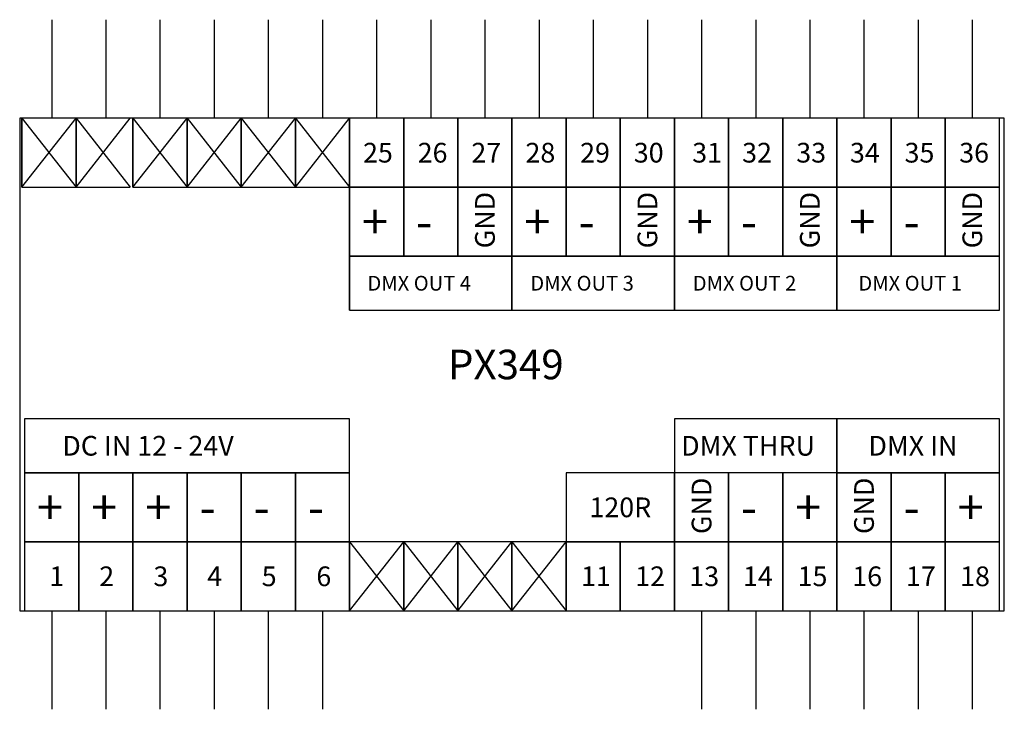
# Model space of a CAD drawing. Units: millimetres. Extents: x 0 to 100, y -10 to 60.
import ezdxf
from ezdxf.enums import TextEntityAlignment as Align

# ---------------------------------------------------------------- set-up
doc = ezdxf.new("R2010")
doc.units = ezdxf.units.MM
doc.layers.add('Warstwa 1', color=7, linetype='Continuous')
doc.styles.add('Simplex', font='simplex.shx')

# ---------------------------------------------------------------- blocks, each defined once
blk = doc.blocks.new('PX349_Splitter DMX-RDM')
at = {"layer": 'Warstwa 1'}
for p, q in [((3.25, 60), (3.25, 50)), ((3.25, 60), (3.25, 50)), ((3.25, 60), (3.25, 50)), ((8.75, 60), (8.75, 50)), ((8.75, 60), (8.75, 50)), ((8.75, 60), (8.75, 50)), ((14.25, 60), (14.25, 50)), ((14.25, 60), (14.25, 50)), ((14.25, 60), (14.25, 50)), ((19.75, 60), (19.75, 50)), ((19.75, 60), (19.75, 50)), ((19.75, 60), (19.75, 50)), ((25.25, 60), (25.25, 50)), ((25.25, 60), (25.25, 50)), ((25.25, 60), (25.25, 50)), ((30.75, 60), (30.75, 50)), ((30.75, 60), (30.75, 50)), ((30.75, 60), (30.75, 50)), ((36.25, 60), (36.25, 50)), ((36.25, 60), (36.25, 50)), ((36.25, 60), (36.25, 50)), ((41.75, 60), (41.75, 50)), ((41.75, 60), (41.75, 50)), ((41.75, 60), (41.75, 50)), ((47.25, 60), (47.25, 50)), ((47.25, 60), (47.25, 50)), ((47.25, 60), (47.25, 50)), ((52.75, 60), (52.75, 50)), ((52.75, 60), (52.75, 50)), ((52.75, 60), (52.75, 50)), ((58.25, 60), (58.25, 50)), ((58.25, 60), (58.25, 50)), ((58.25, 60), (58.25, 50)), ((63.75, 60), (63.75, 50)), ((63.75, 60), (63.75, 50)), ((63.75, 60), (63.75, 50)), ((69.25, 60), (69.25, 50)), ((69.25, 60), (69.25, 50)), ((69.25, 60), (69.25, 50)), ((74.75, 60), (74.75, 50)), ((74.75, 60), (74.75, 50)), ((74.75, 60), (74.75, 50)), ((80.25, 60), (80.25, 50)), ((80.25, 60), (80.25, 50)), ((80.25, 60), (80.25, 50)), ((85.75, 60), (85.75, 50)), ((85.75, 60), (85.75, 50)), ((85.75, 60), (85.75, 50)), ((91.25, 60), (91.25, 50)), ((91.25, 60), (91.25, 50)), ((91.25, 60), (91.25, 50)), ((96.75, 60), (96.75, 50)), ((96.75, 60), (96.75, 50)), ((96.75, 60), (96.75, 50)), ((100, 50), (0, 50)), ((100, 50), (0, 50)), ((100, 50), (0, 50)), ((0, 50), (0, 0)), ((0, 50), (0, 0)), ((0, 50), (0, 0)), ((0.22, 43), (5.72, 50)), ((0.22, 50), (5.72, 43)), ((0.22, 50), (0.22, 43)), ((0.22, 43), (0.22, 50)), ((0.22, 50), (0.22, 43)), ((0.22, 43), (0.22, 50)), ((0.22, 50), (0.22, 43)), ((0.22, 43), (0.22, 50)), ((6, 50), (0.5, 50)), ((6, 50), (0.5, 50)), ((6, 50), (0.5, 50)), ((5.72, 43), (11.22, 50)), ((5.72, 50), (11.22, 43)), ((5.72, 43), (5.72, 50)), ((5.72, 50), (5.72, 43)), ((5.72, 43), (5.72, 50)), ((5.72, 50), (5.72, 43)), ((5.72, 43), (5.72, 50)), ((5.72, 50), (5.72, 43)), ((11.5, 50), (6, 50)), ((11.5, 50), (6, 50)), ((11.5, 50), (6, 50)), ((17, 50), (11.5, 50)), ((17, 50), (11.5, 50)), ((17, 50), (11.5, 50)), ((11.5, 43), (17, 50)), ((11.5, 50), (17, 43)), ((17, 50), (11.5, 50)), ((17, 50), (11.5, 50)), ((17, 50), (11.5, 50)), ((11.5, 50), (11.5, 43)), ((11.5, 43), (11.5, 50)), ((11.5, 50), (11.5, 43)), ((11.5, 43), (11.5, 50)), ((11.5, 50), (11.5, 43)), ((11.5, 43), (11.5, 50)), ((17, 43), (22.5, 50)), ((17, 50), (22.5, 43)), ((17, 43), (17, 50)), ((17, 50), (17, 43)), ((17, 43), (17, 50)), ((17, 50), (17, 43)), ((17, 43), (17, 50)), ((17, 50), (17, 43)), ((22.5, 50), (17, 50)), ((22.5, 50), (17, 50)), ((22.5, 50), (17, 50)), ((22.5, 50), (17, 50)), ((22.5, 50), (17, 50)), ((22.5, 50), (17, 50)), ((28, 50), (22.5, 50)), ((28, 50), (22.5, 50)), ((28, 50), (22.5, 50)), ((22.5, 43), (28, 50)), ((22.5, 50), (28, 43)), ((28, 50), (22.5, 50)), ((28, 50), (22.5, 50)), ((28, 50), (22.5, 50)), ((22.5, 43), (22.5, 50)), ((22.5, 50), (22.5, 43)), ((22.5, 43), (22.5, 50)), ((22.5, 50), (22.5, 43)), ((22.5, 43), (22.5, 50)), ((22.5, 50), (22.5, 43)), ((33.5, 50), (28, 50)), ((33.5, 50), (28, 50)), ((33.5, 50), (28, 50)), ((28, 43), (33.5, 50)), ((28, 50), (33.5, 43)), ((33.5, 50), (28, 50)), ((33.5, 50), (28, 50)), ((33.5, 50), (28, 50)), ((28, 43), (28, 50)), ((28, 50), (28, 43)), ((28, 43), (28, 50)), ((28, 50), (28, 43)), ((28, 43), (28, 50)), ((28, 50), (28, 43)), ((39, 50), (33.5, 50)), ((39, 50), (33.5, 50)), ((39, 50), (33.5, 50)), ((33.5, 43), (33.5, 50)), ((33.5, 50), (33.5, 43)), ((33.5, 43), (33.5, 50)), ((33.5, 50), (33.5, 43)), ((33.5, 43), (33.5, 50)), ((33.5, 50), (33.5, 43)), ((33.5, 43), (33.5, 50)), ((33.5, 50), (33.5, 43)), ((33.5, 43), (33.5, 50)), ((33.5, 50), (33.5, 43)), ((33.5, 43), (33.5, 50)), ((33.5, 50), (33.5, 43)), ((44.5, 50), (39, 50)), ((44.5, 50), (39, 50)), ((44.5, 50), (39, 50)), ((39, 43), (39, 50)), ((39, 50), (39, 43)), ((39, 43), (39, 50)), ((39, 50), (39, 43)), ((39, 43), (39, 50)), ((39, 50), (39, 43)), ((44.5, 43), (44.5, 50)), ((44.5, 50), (44.5, 43)), ((44.5, 43), (44.5, 50)), ((44.5, 50), (44.5, 43)), ((44.5, 43), (44.5, 50)), ((44.5, 50), (44.5, 43)), ((50, 50), (44.5, 50)), ((50, 50), (44.5, 50)), ((50, 50), (44.5, 50)), ((55.5, 50), (50, 50)), ((55.5, 50), (50, 50)), ((55.5, 50), (50, 50)), ((50, 43), (50, 50)), ((50, 50), (50, 43)), ((50, 43), (50, 50)), ((50, 50), (50, 43)), ((50, 43), (50, 50)), ((50, 50), (50, 43)), ((61, 50), (55.5, 50)), ((61, 50), (55.5, 50)), ((61, 50), (55.5, 50)), ((55.5, 43), (55.5, 50)), ((55.5, 50), (55.5, 43)), ((55.5, 43), (55.5, 50)), ((55.5, 50), (55.5, 43)), ((55.5, 43), (55.5, 50)), ((55.5, 50), (55.5, 43)), ((66.5, 50), (61, 50)), ((66.5, 50), (61, 50)), ((66.5, 50), (61, 50)), ((61, 43), (61, 50)), ((61, 50), (61, 43)), ((61, 43), (61, 50)), ((61, 50), (61, 43)), ((61, 43), (61, 50)), ((61, 50), (61, 43)), ((66.5, 43), (66.5, 50)), ((66.5, 50), (66.5, 43)), ((66.5, 43), (66.5, 50)), ((66.5, 50), (66.5, 43)), ((66.5, 43), (66.5, 50)), ((66.5, 50), (66.5, 43)), ((72, 50), (66.5, 50)), ((72, 50), (66.5, 50)), ((72, 50), (66.5, 50)), ((77.5, 50), (72, 50)), ((77.5, 50), (72, 50)), ((77.5, 50), (72, 50)), ((72, 43), (72, 50)), ((72, 50), (72, 43)), ((72, 43), (72, 50)), ((72, 50), (72, 43)), ((72, 43), (72, 50)), ((72, 50), (72, 43)), ((83, 50), (77.5, 50)), ((83, 50), (77.5, 50)), ((83, 50), (77.5, 50)), ((77.5, 43), (77.5, 50)), ((77.5, 50), (77.5, 43)), ((77.5, 43), (77.5, 50)), ((77.5, 50), (77.5, 43)), ((77.5, 43), (77.5, 50)), ((77.5, 50), (77.5, 43)), ((88.5, 50), (83, 50)), ((88.5, 50), (83, 50)), ((88.5, 50), (83, 50)), ((83, 43), (83, 50)), ((83, 50), (83, 43)), ((83, 43), (83, 50)), ((83, 50), (83, 43)), ((83, 43), (83, 50)), ((83, 50), (83, 43)), ((94, 50), (88.5, 50)), ((94, 50), (88.5, 50)), ((94, 50), (88.5, 50)), ((88.5, 43), (88.5, 50)), ((88.5, 50), (88.5, 43)), ((88.5, 43), (88.5, 50)), ((88.5, 50), (88.5, 43)), ((88.5, 43), (88.5, 50)), ((88.5, 50), (88.5, 43)), ((94, 43), (94, 50)), ((99.5, 50), (94, 50)), ((94, 50), (94, 43)), ((94, 43), (94, 50)), ((99.5, 50), (94, 50)), ((94, 50), (94, 43)), ((94, 43), (94, 50)), ((99.5, 50), (94, 50)), ((94, 50), (94, 43)), ((99.5, 43), (99.5, 50)), ((99.5, 43), (99.5, 50)), ((99.5, 43), (99.5, 50)), ((100, 0), (100, 50)), ((100, 0), (100, 50)), ((100, 0), (100, 50)), ((0.22, 43), (5.72, 43)), ((0.22, 43), (5.72, 43)), ((0.22, 43), (5.72, 43)), ((5.72, 43), (11.22, 43)), ((5.72, 43), (11.22, 43)), ((5.72, 43), (11.22, 43)), ((11.5, 43), (17, 43)), ((11.5, 43), (17, 43)), ((11.5, 43), (17, 43)), ((17, 43), (22.5, 43)), ((17, 43), (22.5, 43)), ((17, 43), (22.5, 43)), ((22.5, 43), (28, 43)), ((22.5, 43), (28, 43)), ((22.5, 43), (28, 43)), ((28, 43), (33.5, 43)), ((28, 43), (33.5, 43)), ((28, 43), (33.5, 43)), ((33.5, 36), (33.5, 43)), ((33.5, 43), (33.5, 36)), ((33.5, 36), (33.5, 43)), ((33.5, 43), (33.5, 36)), ((33.5, 36), (33.5, 43)), ((33.5, 43), (33.5, 36)), ((33.5, 43), (39, 43)), ((39, 43), (33.5, 43)), ((33.5, 43), (39, 43)), ((39, 43), (33.5, 43)), ((33.5, 43), (39, 43)), ((39, 43), (33.5, 43)), ((39, 43), (44.5, 43)), ((44.5, 43), (39, 43)), ((39, 43), (44.5, 43)), ((44.5, 43), (39, 43)), ((39, 43), (44.5, 43)), ((44.5, 43), (39, 43)), ((39, 36), (39, 43)), ((39, 43), (39, 36)), ((39, 36), (39, 43)), ((39, 43), (39, 36)), ((39, 36), (39, 43)), ((39, 43), (39, 36)), ((44.5, 36), (44.5, 43)), ((44.5, 43), (44.5, 36)), ((44.5, 36), (44.5, 43)), ((44.5, 43), (44.5, 36)), ((44.5, 36), (44.5, 43)), ((44.5, 43), (44.5, 36)), ((44.5, 43), (50, 43)), ((50, 43), (44.5, 43)), ((44.5, 43), (50, 43)), ((50, 43), (44.5, 43)), ((44.5, 43), (50, 43)), ((50, 43), (44.5, 43)), ((50, 36), (50, 43)), ((50, 43), (50, 36)), ((50, 36), (50, 43)), ((50, 43), (50, 36)), ((50, 36), (50, 43)), ((50, 43), (50, 36)), ((50, 43), (55.5, 43)), ((55.5, 43), (50, 43)), ((50, 43), (55.5, 43)), ((55.5, 43), (50, 43)), ((50, 43), (55.5, 43)), ((55.5, 43), (50, 43)), ((55.5, 43), (61, 43)), ((61, 43), (55.5, 43)), ((55.5, 43), (61, 43)), ((61, 43), (55.5, 43)), ((55.5, 43), (61, 43)), ((61, 43), (55.5, 43)), ((55.5, 36), (55.5, 43)), ((55.5, 43), (55.5, 36)), ((55.5, 36), (55.5, 43)), ((55.5, 43), (55.5, 36)), ((55.5, 36), (55.5, 43)), ((55.5, 43), (55.5, 36)), ((61, 36), (61, 43)), ((61, 43), (61, 36)), ((61, 36), (61, 43)), ((61, 43), (61, 36)), ((61, 36), (61, 43)), ((61, 43), (61, 36)), ((61, 43), (66.5, 43)), ((66.5, 43), (61, 43)), ((61, 43), (66.5, 43)), ((66.5, 43), (61, 43)), ((61, 43), (66.5, 43)), ((66.5, 43), (61, 43)), ((66.5, 36), (66.5, 43)), ((66.5, 43), (66.5, 36)), ((66.5, 36), (66.5, 43)), ((66.5, 43), (66.5, 36)), ((66.5, 36), (66.5, 43)), ((66.5, 43), (66.5, 36)), ((66.5, 43), (72, 43)), ((72, 43), (66.5, 43)), ((66.5, 43), (72, 43)), ((72, 43), (66.5, 43)), ((66.5, 43), (72, 43)), ((72, 43), (66.5, 43)), ((72, 43), (77.5, 43)), ((77.5, 43), (72, 43)), ((72, 43), (77.5, 43)), ((77.5, 43), (72, 43)), ((72, 43), (77.5, 43)), ((77.5, 43), (72, 43)), ((72, 36), (72, 43)), ((72, 43), (72, 36)), ((72, 36), (72, 43)), ((72, 43), (72, 36)), ((72, 36), (72, 43)), ((72, 43), (72, 36)), ((77.5, 36), (77.5, 43)), ((77.5, 43), (77.5, 36)), ((77.5, 36), (77.5, 43)), ((77.5, 43), (77.5, 36)), ((77.5, 36), (77.5, 43)), ((77.5, 43), (77.5, 36)), ((77.5, 43), (83, 43)), ((83, 43), (77.5, 43)), ((77.5, 43), (83, 43)), ((83, 43), (77.5, 43)), ((77.5, 43), (83, 43)), ((83, 43), (77.5, 43)), ((83, 43), (88.5, 43)), ((88.5, 43), (83, 43)), ((83, 43), (88.5, 43)), ((88.5, 43), (83, 43)), ((83, 43), (88.5, 43)), ((88.5, 43), (83, 43)), ((83, 36), (83, 43)), ((83, 43), (83, 36)), ((83, 36), (83, 43)), ((83, 43), (83, 36)), ((83, 36), (83, 43)), ((83, 43), (83, 36)), ((88.5, 36), (88.5, 43)), ((88.5, 43), (88.5, 36)), ((88.5, 36), (88.5, 43)), ((88.5, 43), (88.5, 36)), ((88.5, 36), (88.5, 43)), ((88.5, 43), (88.5, 36)), ((88.5, 43), (94, 43)), ((94, 43), (88.5, 43)), ((88.5, 43), (94, 43)), ((94, 43), (88.5, 43)), ((88.5, 43), (94, 43)), ((94, 43), (88.5, 43)), ((94, 36), (94, 43)), ((94, 43), (94, 36)), ((94, 36), (94, 43)), ((94, 43), (94, 36)), ((94, 36), (94, 43)), ((94, 43), (94, 36)), ((94, 43), (99.5, 43)), ((99.5, 43), (94, 43)), ((94, 43), (99.5, 43)), ((99.5, 43), (94, 43)), ((94, 43), (99.5, 43)), ((99.5, 43), (94, 43)), ((99.5, 36), (99.5, 43)), ((99.5, 36), (99.5, 43)), ((99.5, 36), (99.5, 43)), ((50, 36), (33.5, 36)), ((50, 36), (33.5, 36)), ((50, 36), (33.5, 36)), ((33.5, 36), (39, 36)), ((33.5, 30.5), (33.5, 36)), ((33.5, 36), (33.5, 30.5)), ((33.5, 36), (39, 36)), ((33.5, 30.5), (33.5, 36)), ((33.5, 36), (33.5, 30.5)), ((33.5, 36), (39, 36)), ((33.5, 30.5), (33.5, 36)), ((33.5, 36), (33.5, 30.5)), ((39, 36), (44.5, 36)), ((39, 36), (44.5, 36)), ((39, 36), (44.5, 36)), ((44.5, 36), (50, 36)), ((44.5, 36), (50, 36)), ((44.5, 36), (50, 36)), ((66.5, 36), (50, 36)), ((66.5, 36), (50, 36)), ((66.5, 36), (50, 36)), ((50, 36), (55.5, 36)), ((50, 30.5), (50, 36)), ((50, 36), (50, 30.5)), ((50, 36), (55.5, 36)), ((50, 30.5), (50, 36)), ((50, 36), (50, 30.5)), ((50, 36), (55.5, 36)), ((50, 30.5), (50, 36)), ((50, 36), (50, 30.5)), ((55.5, 36), (61, 36)), ((55.5, 36), (61, 36)), ((55.5, 36), (61, 36)), ((61, 36), (66.5, 36)), ((61, 36), (66.5, 36)), ((61, 36), (66.5, 36)), ((83, 36), (66.5, 36)), ((83, 36), (66.5, 36)), ((83, 36), (66.5, 36)), ((66.5, 36), (72, 36)), ((66.5, 30.5), (66.5, 36)), ((66.5, 36), (66.5, 30.5)), ((66.5, 36), (72, 36)), ((66.5, 30.5), (66.5, 36)), ((66.5, 36), (66.5, 30.5)), ((66.5, 36), (72, 36)), ((66.5, 30.5), (66.5, 36)), ((66.5, 36), (66.5, 30.5)), ((72, 36), (77.5, 36)), ((72, 36), (77.5, 36)), ((72, 36), (77.5, 36)), ((77.5, 36), (83, 36)), ((77.5, 36), (83, 36)), ((77.5, 36), (83, 36)), ((83, 36), (88.5, 36)), ((99.5, 36), (83, 36)), ((83, 36), (88.5, 36)), ((99.5, 36), (83, 36)), ((83, 36), (88.5, 36)), ((99.5, 36), (83, 36)), ((83, 30.5), (83, 36)), ((83, 36), (83, 30.5)), ((83, 30.5), (83, 36)), ((83, 36), (83, 30.5)), ((83, 30.5), (83, 36)), ((83, 36), (83, 30.5)), ((88.5, 36), (94, 36)), ((88.5, 36), (94, 36)), ((88.5, 36), (94, 36)), ((94, 36), (99.5, 36)), ((94, 36), (99.5, 36)), ((94, 36), (99.5, 36)), ((99.5, 30.5), (99.5, 36)), ((99.5, 30.5), (99.5, 36)), ((99.5, 30.5), (99.5, 36)), ((33.5, 30.5), (50, 30.5)), ((33.5, 30.5), (50, 30.5)), ((33.5, 30.5), (50, 30.5)), ((50, 30.5), (66.5, 30.5)), ((50, 30.5), (66.5, 30.5)), ((50, 30.5), (66.5, 30.5)), ((66.5, 30.5), (83, 30.5)), ((66.5, 30.5), (83, 30.5)), ((66.5, 30.5), (83, 30.5)), ((83, 30.5), (99.5, 30.5)), ((83, 30.5), (99.5, 30.5)), ((83, 30.5), (99.5, 30.5)), ((33.5, 19.5), (0.5, 19.5)), ((33.5, 19.5), (0.5, 19.5)), ((33.5, 19.5), (0.5, 19.5)), ((0.5, 19.5), (0.5, 14)), ((0.5, 19.5), (0.5, 14)), ((0.5, 19.5), (0.5, 14)), ((33.5, 14), (33.5, 19.5)), ((33.5, 14), (33.5, 19.5)), ((33.5, 14), (33.5, 19.5)), ((83, 19.5), (66.5, 19.5)), ((83, 19.5), (66.5, 19.5)), ((83, 19.5), (66.5, 19.5)), ((66.5, 19.5), (66.5, 14)), ((66.5, 19.5), (66.5, 14)), ((66.5, 19.5), (66.5, 14)), ((99.5, 19.5), (83, 19.5)), ((99.5, 19.5), (83, 19.5)), ((99.5, 19.5), (83, 19.5)), ((83, 14), (83, 19.5)), ((83, 19.5), (83, 14)), ((83, 14), (83, 19.5)), ((83, 19.5), (83, 14)), ((83, 14), (83, 19.5)), ((83, 19.5), (83, 14)), ((99.5, 14), (99.5, 19.5)), ((99.5, 14), (99.5, 19.5)), ((99.5, 14), (99.5, 19.5)), ((0.5, 14), (33.5, 14)), ((0.5, 14), (33.5, 14)), ((0.5, 14), (33.5, 14)), ((6, 14), (0.5, 14)), ((6, 14), (0.5, 14)), ((6, 14), (0.5, 14)), ((0.5, 14), (0.5, 7)), ((0.5, 14), (0.5, 7)), ((0.5, 14), (0.5, 7)), ((6, 7), (6, 14)), ((6, 14), (6, 7)), ((6, 7), (6, 14)), ((6, 14), (6, 7)), ((6, 7), (6, 14)), ((6, 14), (6, 7)), ((11.5, 14), (6, 14)), ((11.5, 14), (6, 14)), ((11.5, 14), (6, 14)), ((17, 14), (11.5, 14)), ((17, 14), (11.5, 14)), ((17, 14), (11.5, 14)), ((11.5, 7), (11.5, 14)), ((11.5, 14), (11.5, 7)), ((11.5, 7), (11.5, 14)), ((11.5, 14), (11.5, 7)), ((11.5, 7), (11.5, 14)), ((11.5, 14), (11.5, 7)), ((17, 7), (17, 14)), ((17, 14), (17, 7)), ((17, 7), (17, 14)), ((17, 14), (17, 7)), ((17, 7), (17, 14)), ((17, 14), (17, 7)), ((22.5, 14), (17, 14)), ((22.5, 14), (17, 14)), ((22.5, 14), (17, 14)), ((22.5, 7), (22.5, 14)), ((22.5, 14), (22.5, 7)), ((22.5, 7), (22.5, 14)), ((22.5, 14), (22.5, 7)), ((22.5, 7), (22.5, 14)), ((22.5, 14), (22.5, 7)), ((28, 14), (22.5, 14)), ((28, 14), (22.5, 14)), ((28, 14), (22.5, 14)), ((33.5, 14), (28, 14)), ((33.5, 14), (28, 14)), ((33.5, 14), (28, 14)), ((28, 7), (28, 14)), ((28, 14), (28, 7)), ((28, 7), (28, 14)), ((28, 14), (28, 7)), ((28, 7), (28, 14)), ((28, 14), (28, 7)), ((33.5, 7), (33.5, 14)), ((33.5, 7), (33.5, 14)), ((33.5, 7), (33.5, 14)), ((61, 14), (55.5, 14)), ((55.5, 14), (55.5, 7)), ((66.5, 14), (61, 14)), ((66.5, 14), (61, 14)), ((66.5, 14), (61, 14)), ((66.5, 14), (66.5, 7)), ((66.5, 7), (66.5, 14)), ((66.5, 14), (66.5, 7)), ((66.5, 7), (66.5, 14)), ((66.5, 14), (66.5, 7)), ((72, 14), (66.5, 14)), ((77.5, 14), (72, 14)), ((77.5, 14), (72, 14)), ((77.5, 14), (72, 14)), ((72, 7), (72, 14)), ((72, 14), (72, 7)), ((72, 7), (72, 14)), ((72, 14), (72, 7)), ((77.5, 7), (77.5, 14)), ((77.5, 14), (77.5, 7)), ((77.5, 7), (77.5, 14)), ((77.5, 14), (77.5, 7)), ((83, 14), (77.5, 14)), ((83, 14), (77.5, 14)), ((83, 14), (77.5, 14)), ((88.5, 14), (83, 14)), ((83, 14), (99.5, 14)), ((88.5, 14), (83, 14)), ((83, 14), (99.5, 14)), ((88.5, 14), (83, 14)), ((83, 14), (99.5, 14)), ((83, 7), (83, 14)), ((83, 14), (83, 7)), ((83, 7), (83, 14)), ((83, 14), (83, 7)), ((83, 7), (83, 14)), ((83, 14), (83, 7)), ((88.5, 7), (88.5, 14)), ((88.5, 14), (88.5, 7)), ((88.5, 7), (88.5, 14)), ((88.5, 14), (88.5, 7)), ((88.5, 7), (88.5, 14)), ((88.5, 14), (88.5, 7)), ((94, 14), (88.5, 14)), ((94, 14), (88.5, 14)), ((94, 14), (88.5, 14)), ((94, 7), (94, 14)), ((94, 14), (94, 7)), ((94, 7), (94, 14)), ((94, 14), (94, 7)), ((94, 7), (94, 14)), ((94, 14), (94, 7)), ((99.5, 14), (94, 14)), ((99.5, 14), (94, 14)), ((99.5, 14), (94, 14)), ((99.5, 7), (99.5, 14)), ((99.5, 7), (99.5, 14)), ((99.5, 7), (99.5, 14)), ((0.5, 7), (6, 7)), ((6, 7), (0.5, 7)), ((0.5, 7), (6, 7)), ((6, 7), (0.5, 7)), ((0.5, 7), (6, 7)), ((6, 7), (0.5, 7)), ((0.5, 7), (0.5, 0)), ((0.5, 7), (0.5, 0)), ((0.5, 7), (0.5, 0)), ((6, 7), (11.5, 7)), ((11.5, 7), (6, 7)), ((6, 7), (11.5, 7)), ((11.5, 7), (6, 7)), ((6, 7), (11.5, 7)), ((11.5, 7), (6, 7)), ((6, 0), (6, 7)), ((6, 7), (6, 0)), ((6, 0), (6, 7)), ((6, 7), (6, 0)), ((6, 0), (6, 7)), ((6, 7), (6, 0)), ((11.5, 7), (17, 7)), ((17, 7), (11.5, 7)), ((11.5, 7), (17, 7)), ((17, 7), (11.5, 7)), ((11.5, 7), (17, 7)), ((17, 7), (11.5, 7)), ((11.5, 0), (11.5, 7)), ((11.5, 7), (11.5, 0)), ((11.5, 0), (11.5, 7)), ((11.5, 7), (11.5, 0)), ((11.5, 0), (11.5, 7)), ((11.5, 7), (11.5, 0)), ((17, 0), (17, 7)), ((17, 7), (17, 0)), ((17, 0), (17, 7)), ((17, 7), (17, 0)), ((17, 0), (17, 7)), ((17, 7), (17, 0)), ((17, 7), (22.5, 7)), ((22.5, 7), (17, 7)), ((17, 7), (22.5, 7)), ((22.5, 7), (17, 7)), ((17, 7), (22.5, 7)), ((22.5, 7), (17, 7)), ((22.5, 7), (28, 7)), ((28, 7), (22.5, 7)), ((22.5, 7), (28, 7)), ((28, 7), (22.5, 7)), ((22.5, 7), (28, 7)), ((28, 7), (22.5, 7)), ((22.5, 0), (22.5, 7)), ((22.5, 7), (22.5, 0)), ((22.5, 0), (22.5, 7)), ((22.5, 7), (22.5, 0)), ((22.5, 0), (22.5, 7)), ((22.5, 7), (22.5, 0)), ((28, 7), (33.5, 7)), ((33.5, 7), (28, 7)), ((28, 7), (33.5, 7)), ((33.5, 7), (28, 7)), ((28, 7), (33.5, 7)), ((33.5, 7), (28, 7)), ((28, 0), (28, 7)), ((28, 7), (28, 0)), ((28, 0), (28, 7)), ((28, 7), (28, 0)), ((28, 0), (28, 7)), ((28, 7), (28, 0)), ((33.5, 0), (39, 7)), ((33.5, 7), (39, 0)), ((39, 7), (33.5, 7)), ((33.5, 7), (33.5, 0)), ((33.5, 0), (33.5, 7)), ((39, 7), (33.5, 7)), ((33.5, 7), (33.5, 0)), ((33.5, 0), (33.5, 7)), ((39, 7), (33.5, 7)), ((33.5, 7), (33.5, 0)), ((33.5, 0), (33.5, 7)), ((39, 0), (44.5, 7)), ((39, 7), (44.5, 0)), ((44.5, 7), (39, 7)), ((44.5, 7), (39, 7)), ((44.5, 7), (39, 7)), ((39, 0), (39, 7)), ((39, 7), (39, 0)), ((39, 0), (39, 7)), ((39, 7), (39, 0)), ((39, 0), (39, 7)), ((39, 7), (39, 0)), ((44.5, 0), (50, 7)), ((44.5, 7), (50, 0)), ((44.5, 0), (44.5, 7)), ((50, 7), (44.5, 7)), ((44.5, 7), (44.5, 0)), ((44.5, 0), (44.5, 7)), ((50, 7), (44.5, 7)), ((44.5, 7), (44.5, 0)), ((44.5, 0), (44.5, 7)), ((50, 7), (44.5, 7)), ((44.5, 7), (44.5, 0)), ((50, 0), (55.5, 7)), ((50, 7), (55.5, 0)), ((55.5, 7), (50, 7)), ((55.5, 7), (50, 7)), ((55.5, 7), (50, 7)), ((50, 0), (50, 7)), ((50, 7), (50, 0)), ((50, 0), (50, 7)), ((50, 7), (50, 0)), ((50, 0), (50, 7)), ((50, 7), (50, 0)), ((61, 7), (55.5, 7)), ((61, 7), (55.5, 7)), ((61, 7), (55.5, 7)), ((61, 7), (55.5, 7)), ((55.5, 7), (61, 7)), ((61, 7), (55.5, 7)), ((55.5, 7), (61, 7)), ((61, 7), (55.5, 7)), ((55.5, 7), (61, 7)), ((55.5, 0), (55.5, 7)), ((55.5, 7), (55.5, 0)), ((55.5, 0), (55.5, 7)), ((55.5, 7), (55.5, 0)), ((55.5, 0), (55.5, 7)), ((55.5, 7), (55.5, 0)), ((66.5, 7), (61, 7)), ((66.5, 7), (61, 7)), ((66.5, 7), (61, 7)), ((61, 7), (66.5, 7)), ((66.5, 7), (61, 7)), ((61, 7), (66.5, 7)), ((66.5, 7), (61, 7)), ((61, 7), (66.5, 7)), ((66.5, 7), (61, 7)), ((61, 0), (61, 7)), ((61, 7), (61, 0)), ((61, 0), (61, 7)), ((61, 7), (61, 0)), ((61, 0), (61, 7)), ((61, 7), (61, 0)), ((66.5, 7), (66.5, 0)), ((66.5, 0), (66.5, 7)), ((66.5, 7), (66.5, 0)), ((66.5, 0), (66.5, 7)), ((66.5, 7), (66.5, 0)), ((66.5, 0), (66.5, 7)), ((72, 7), (66.5, 7)), ((66.5, 7), (72, 7)), ((72, 7), (66.5, 7)), ((66.5, 7), (72, 7)), ((72, 7), (66.5, 7)), ((66.5, 7), (72, 7)), ((72, 7), (77.5, 7)), ((77.5, 7), (72, 7)), ((72, 7), (77.5, 7)), ((77.5, 7), (72, 7)), ((72, 7), (77.5, 7)), ((77.5, 7), (72, 7)), ((72, 0), (72, 7)), ((72, 7), (72, 0)), ((72, 0), (72, 7)), ((72, 7), (72, 0)), ((72, 0), (72, 7)), ((72, 7), (72, 0)), ((77.5, 7), (83, 7)), ((83, 7), (77.5, 7)), ((77.5, 7), (83, 7)), ((83, 7), (77.5, 7)), ((77.5, 7), (83, 7)), ((83, 7), (77.5, 7)), ((77.5, 0), (77.5, 7)), ((77.5, 7), (77.5, 0)), ((77.5, 0), (77.5, 7)), ((77.5, 7), (77.5, 0)), ((77.5, 0), (77.5, 7)), ((77.5, 7), (77.5, 0)), ((83, 7), (88.5, 7)), ((88.5, 7), (83, 7)), ((83, 7), (88.5, 7)), ((88.5, 7), (83, 7)), ((83, 7), (88.5, 7)), ((88.5, 7), (83, 7)), ((83, 0), (83, 7)), ((83, 7), (83, 0)), ((83, 0), (83, 7)), ((83, 7), (83, 0)), ((83, 0), (83, 7)), ((83, 7), (83, 0)), ((88.5, 7), (94, 7)), ((94, 7), (88.5, 7)), ((88.5, 7), (94, 7)), ((94, 7), (88.5, 7)), ((88.5, 7), (94, 7)), ((94, 7), (88.5, 7)), ((88.5, 0), (88.5, 7)), ((88.5, 7), (88.5, 0)), ((88.5, 0), (88.5, 7)), ((88.5, 7), (88.5, 0)), ((88.5, 0), (88.5, 7)), ((88.5, 7), (88.5, 0)), ((94, 0), (94, 7)), ((94, 7), (99.5, 7)), ((99.5, 7), (94, 7)), ((94, 7), (94, 0)), ((94, 0), (94, 7)), ((94, 7), (99.5, 7)), ((99.5, 7), (94, 7)), ((94, 7), (94, 0)), ((94, 0), (94, 7)), ((94, 7), (99.5, 7)), ((99.5, 7), (94, 7)), ((94, 7), (94, 0)), ((99.5, 0), (99.5, 7)), ((99.5, 0), (99.5, 7)), ((99.5, 0), (99.5, 7)), ((0, 0), (100, 0)), ((0, 0), (100, 0)), ((0, 0), (100, 0)), ((0.5, 0), (6, 0)), ((0.5, 0), (6, 0)), ((0.5, 0), (6, 0)), ((3.25, 0), (3.25, -10)), ((3.25, 0), (3.25, -10)), ((3.25, 0), (3.25, -10)), ((6, 0), (11.5, 0)), ((6, 0), (11.5, 0)), ((6, 0), (11.5, 0)), ((8.75, 0), (8.75, -10)), ((8.75, 0), (8.75, -10)), ((8.75, 0), (8.75, -10)), ((11.5, 0), (17, 0)), ((11.5, 0), (17, 0)), ((11.5, 0), (17, 0)), ((14.25, 0), (14.25, -10)), ((14.25, 0), (14.25, -10)), ((14.25, 0), (14.25, -10)), ((17, 0), (22.5, 0)), ((17, 0), (22.5, 0)), ((17, 0), (22.5, 0)), ((19.75, 0), (19.75, -10)), ((19.75, 0), (19.75, -10)), ((19.75, 0), (19.75, -10)), ((22.5, 0), (28, 0)), ((22.5, 0), (28, 0)), ((22.5, 0), (28, 0)), ((25.25, 0), (25.25, -10)), ((25.25, 0), (25.25, -10)), ((25.25, 0), (25.25, -10)), ((28, 0), (33.5, 0)), ((28, 0), (33.5, 0)), ((28, 0), (33.5, 0)), ((30.75, 0), (30.75, -10)), ((30.75, 0), (30.75, -10)), ((30.75, 0), (30.75, -10)), ((33.5, 0), (39, 0)), ((33.5, 0), (39, 0)), ((33.5, 0), (39, 0)), ((39, 0), (44.5, 0)), ((39, 0), (44.5, 0)), ((39, 0), (44.5, 0)), ((44.5, 0), (50, 0)), ((44.5, 0), (50, 0)), ((44.5, 0), (50, 0)), ((50, 0), (55.5, 0)), ((50, 0), (55.5, 0)), ((50, 0), (55.5, 0)), ((55.5, 0), (61, 0)), ((55.5, 0), (61, 0)), ((55.5, 0), (61, 0)), ((61, 0), (66.5, 0)), ((61, 0), (66.5, 0)), ((61, 0), (66.5, 0)), ((66.5, 0), (72, 0)), ((66.5, 0), (72, 0)), ((66.5, 0), (72, 0)), ((69.25, 0), (69.25, -10)), ((69.25, 0), (69.25, -10)), ((69.25, 0), (69.25, -10)), ((72, 0), (77.5, 0)), ((72, 0), (77.5, 0)), ((72, 0), (77.5, 0)), ((74.75, 0), (74.75, -10)), ((74.75, 0), (74.75, -10)), ((74.75, 0), (74.75, -10)), ((77.5, 0), (83, 0)), ((77.5, 0), (83, 0)), ((77.5, 0), (83, 0)), ((80.25, 0), (80.25, -10)), ((80.25, 0), (80.25, -10)), ((80.25, 0), (80.25, -10)), ((83, 0), (88.5, 0)), ((83, 0), (88.5, 0)), ((83, 0), (88.5, 0)), ((85.75, 0), (85.75, -10)), ((85.75, 0), (85.75, -10)), ((85.75, 0), (85.75, -10)), ((88.5, 0), (94, 0)), ((88.5, 0), (94, 0)), ((88.5, 0), (94, 0)), ((91.25, 0), (91.25, -10)), ((91.25, 0), (91.25, -10)), ((91.25, 0), (91.25, -10)), ((94, 0), (99.5, 0)), ((94, 0), (99.5, 0)), ((94, 0), (99.5, 0)), ((96.75, 0), (96.75, -10)), ((96.75, 0), (96.75, -10)), ((96.75, 0), (96.75, -10))]:
    blk.add_line(p, q, dxfattribs=at)
at = {"layer": 'Warstwa 1', "linetype": 'Continuous', "style": 'Simplex'}
for s, height, p in [('25', 2, (34.87, 45.5)), ('26', 2, (40.42, 45.5)), ('27', 2, (45.87, 45.5)), ('28', 2, (51.37, 45.5)), ('29', 2, (56.92, 45.5)), ('30', 2, (62.37, 45.5)), ('31', 2, (68.3, 45.5)), ('32', 2, (73.37, 45.5)), ('33', 2, (78.87, 45.5)), ('34', 2, (84.32, 45.5)), ('35', 2, (89.87, 45.5)), ('36', 2, (95.42, 45.5)), ('+', 3.5, (34.75, 37.75)), ('+', 3.5, (51.25, 37.75)), ('+', 3.5, (67.75, 37.75)), ('+', 3.5, (84.25, 37.75)), ('-', 3.5, (40.25, 37.75)), ('-', 3.5, (56.75, 37.75)), ('-', 3.5, (73.25, 37.75)), ('-', 3.5, (89.75, 37.75)), ('DMX OUT 4', 1.5, (35.32, 32.5)), ('DMX OUT 3', 1.5, (51.86, 32.5)), ('DMX OUT 2', 1.5, (68.36, 32.5)), ('DMX OUT 1', 1.5, (85.18, 32.5)), ('PX349', 3, (43.5, 23.5)), ('DC IN 12 - 24V', 2, (4.33, 15.75)), ('DMX THRU', 2, (67.18, 15.75)), ('DMX IN', 2, (86.2, 15.75)), ('+', 3.5, (1.75, 8.75)), ('+', 3.5, (7.25, 8.75)), ('+', 3.5, (12.75, 8.75)), ('+', 3.5, (78.75, 8.75)), ('+', 3.5, (95.25, 8.75)), ('-', 3.5, (18.25, 8.75)), ('-', 3.5, (23.75, 8.75)), ('-', 3.5, (29.25, 8.75)), ('-', 3.5, (73.25, 8.75)), ('-', 3.5, (89.75, 8.75)), ('1', 2, (3.01, 2.5)), ('2', 2, (8.08, 2.5)), ('3', 2, (13.58, 2.5)), ('4', 2, (19.04, 2.5)), ('5', 2, (24.58, 2.5)), ('6', 2, (30.13, 2.5)), ('11', 2, (57.01, 2.5)), ('12', 2, (62.51, 2.5)), ('13', 2, (68.01, 2.5)), ('14', 2, (73.46, 2.5)), ('15', 2, (79.01, 2.5)), ('16', 2, (84.56, 2.5)), ('17', 2, (90.01, 2.5)), ('18', 2, (95.51, 2.5))]:
    blk.add_text(s, height=height, dxfattribs=at).set_placement(p)
for p in [(48.25, 36.79), (64.75, 36.79), (81.25, 36.79), (97.75, 36.79), (70.25, 7.79), (86.75, 7.79)]:
    blk.add_text('GND', height=2, rotation=90, dxfattribs=at).set_placement(p)
blk.add_text('120R', height=2, dxfattribs=at).set_placement((61, 10.5), align=Align.MIDDLE_CENTER)

msp = doc.modelspace()

# ---------------------------------------------------------------- block references
msp.add_blockref('PX349_Splitter DMX-RDM', (0, 0))

doc.saveas('drawing.dxf')
